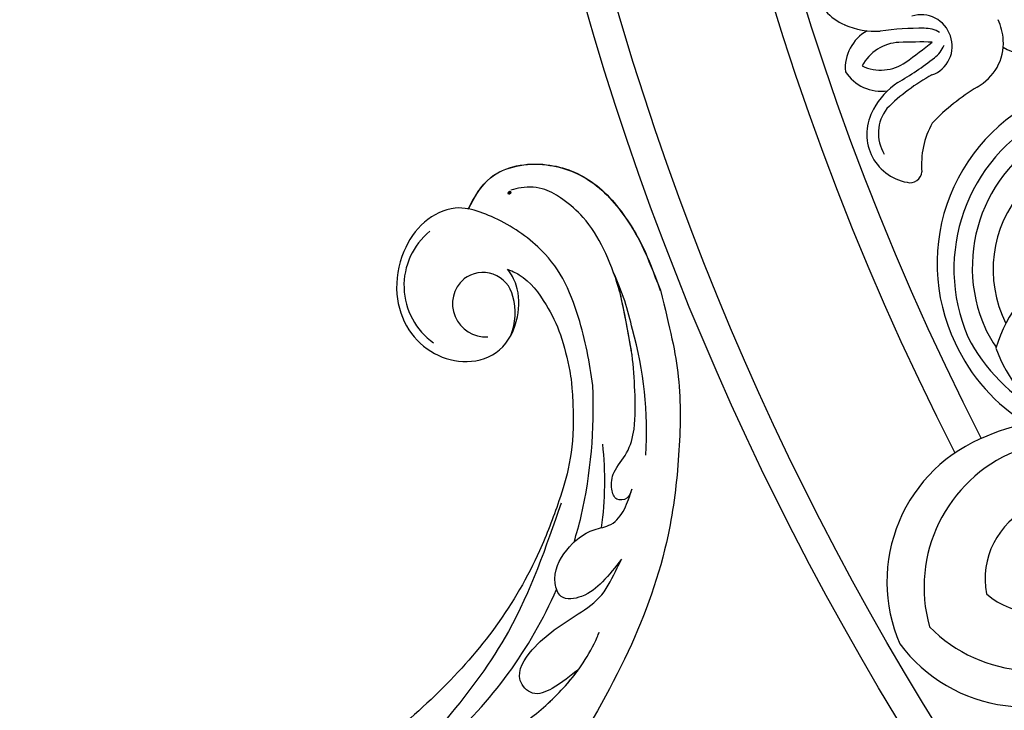
# Model space of a CAD drawing. Units: millimetres. Extents: x 8735 to 16295, y 5288 to 7070.
# Drawn here: x 9656 to 9755, y 6087 to 6157 of the extents above; entities that cross this region are included whole.
import ezdxf

# ---------------------------------------------------------------- set-up
doc = ezdxf.new("R2010")
doc.units = ezdxf.units.MM
doc.linetypes.add('HIDDEN', pattern=[9.525, 6.35, -3.175])
doc.layers.add('A-04.尺寸標註', color=4, linetype='Continuous')
doc.layers.add('H-08.木作(細線)', color=8, linetype='Continuous')
doc.layers.add('logo', color=8, linetype='Continuous', plot=False)
doc.styles.get("Standard").update_dxf_attribs({"font": 'arial.ttf'})
doc.styles.add('新細明體', font='PMingLiU.ttf')
doc.dimstyles.new('6', dxfattribs={"dimtxt": 15, "dimasz": 4.5, "dimexe": 3, "dimexo": 3, "dimgap": 1.8, "dimtad": 2, "dimdec": 0, "dimtxsty": '新細明體', "dimblk": 'ARCHTICK', "dimcen": 5, "dimclrd": 8, "dimclre": 8, "dimclrt": 4, "dimadec": 0, "dimazin": 0, "dimtfac": 1, "dimtdec": 0, "dimtix": 1, "dimtmove": 2, "dimatfit": 3, "dimldrblk": 'OPEN90', "dimfxl": 1.25, "dimlwd": 9, "dimlwe": 9, "dimarcsym": 0})

# ---------------------------------------------------------------- blocks, each defined once
blk = doc.blocks.new('*U15')
at = {"layer": 'H-08.木作(細線)'}
for centre, radius, start, end in [((1.771, 77.639), 15.62, 96.51194, 188.91084), ((-1.771, 77.639), 15.62, 351.08916, 83.48806), ((3.683, 75.474), 14.736, 104.47454, 187.55306), ((-3.683, 75.474), 14.736, 352.44694, 75.52546), ((2.58, 75.676), 7.906, 109.04657, 184.99973), ((-2.58, 75.676), 7.906, 355.00027, 70.95343), ((-2.457, 76.797), 16.194, 316.58792, 354.40925), ((18.307, 56.523), 13.733, 79.3145, 120.30256), ((9.339, 59.343), 15.702, 325.46387, 42.83368)]:
    blk.add_arc(centre, radius, start, end, dxfattribs=at)
blk = doc.blocks.new('*U16')
at = {"layer": 'H-08.木作(細線)', "color": 0, "linetype": 'ByBlock', "lineweight": -2, "transparency": 16777216, "rotation": 120}
blk.add_blockref('*U15', (98031.47, 76583.634), dxfattribs=at)
blk = doc.blocks.new('*U17')
at = {"layer": 'H-08.木作(細線)'}
for centre, radius, start, end in [((-75.701, -23.47), 4.895, 77.79768, 188.28383), ((-73.541, -23.565), 7.031, 184.97714, 214.81905), ((-80.73, -28.538), 4.325, 153.21735, 217.92626), ((-82.146, -30.157), 4.325, 59.72046, 124.42937), ((-106.53, -48.259), 34.182, 29.82521, 37.22743), ((-83.042, -32.116), 4.361, 32.55295, 92.76999), ((-78.908, -27.389), 4.361, 184.87673, 245.09377), ((-133.031, -63.407), 63.336, 29.05773, 32.08053), ((-78.476, -31.854), 3.041, 317.62854, 48.23622), ((-86.499, -35.815), 4.895, 89.36289, 199.84904), ((-86.117, -37.944), 7.031, 62.82767, 92.66958), ((-54.546, 26.319), 63.336, 245.5662, 248.589), ((-79.548, -32.807), 3.089, 0.204, 30.07935), ((-86.28, -36), 3.997, 81.72114, 151.47728), ((-90.638, -50.701), 19.297, 58.43747, 75.18662), ((-66.033, -1.962), 34.182, 240.4193, 247.82151), ((-78.559, -31.95), 3.041, 229.4105, 320.01818), ((-77.758, -30.76), 3.089, 247.56737, 277.44272), ((-84.568, -45.182), 8.487, 90.8389, 125.14598), ((-90.334, -59.096), 23.099, 61.54882, 75.86422), ((-77.024, -34.064), 5.568, 303.63795, 325.46311), ((-89.954, -37.159), 1.193, 195.47779, 294.8002), ((-76.703, -34.476), 5.047, 238.64232, 303.19558), ((-70.901, -39.329), 3.666, 175.55139, 284.93491), ((-87.443, -60.068), 18.386, 50.87379, 145.67753), ((-87.65, -60.821), 17.244, 57.61828, 143.27458), ((-87.628, -60.513), 15.15, 54.13321, 144.03308), ((-88.345, -59.686), 12, 10.44535, 146.82386), ((-87.676, -60.401), 18.386, 144.41077, 178.72455), ((-87.04, -59.948), 17.244, 146.81372, 183.01979), ((-87.322, -60.075), 15.15, 146.05522, 154.16202)]:
    blk.add_arc(centre, radius, start, end, dxfattribs=at)
blk = doc.blocks.new('*U18')
at = {"layer": 'H-08.木作(細線)', "color": 0, "linetype": 'ByBlock', "lineweight": -2, "transparency": 16777216, "rotation": 59.99999999999999}
blk.add_blockref('*U17', (97964.6, 76680.925), dxfattribs=at)
blk = doc.blocks.new('GR-210602')
at = {"layer": 'H-08.木作(細線)'}
for radius in [293, 290]:
    blk.add_circle((0, 0), radius, dxfattribs=at)
for radius, start, end in [(275, 152.87702, 207.12298), (272, 152.89618, 207.10382)]:
    blk.add_arc((0, 0), radius, start, end, dxfattribs=at)
for name in ['*U18', '*U16']:
    blk.add_blockref(name, (-98201.059, -76681.546), dxfattribs=at)
blk = doc.blocks.new('logo')
at = {"layer": 'logo'}
h = blk.add_hatch(color=256, dxfattribs=at)
edge = h.paths.add_edge_path()
edge.add_ellipse((0.18, 0.6), major_axis=(0.323, 0.566), ratio=0.659111, start_angle=263.8576, end_angle=429.825)
edge.add_arc((0.02, 1.39), 0.399, 258.9967, 261.058)
edge.add_ellipse((0.18, 0.6), major_axis=(0.314, 0.551), ratio=0.659838, start_angle=263.243, end_angle=428.5195, ccw=False)
edge.add_arc((0.51, 0.37), 0.0433, 263.9962, 282.4455)
edge = h.paths.add_edge_path()
edge.add_ellipse((0.18, 0.6), major_axis=(0.314, 0.551), ratio=0.659838, start_angle=70.2744, end_angle=262.8394, ccw=False)
edge.add_arc((0.03, 1.2), 0.237, 245.2323, 248.2557, ccw=False)
edge.add_ellipse((0.18, 0.6), major_axis=(0.323, 0.566), ratio=0.659111, start_angle=71.1999, end_angle=263.5875)
edge.add_arc((0.5, 0.37), 0.0389, 266.4658, 288.3928, ccw=False)
edge = h.paths.add_edge_path(flags=17)
edge.add_line((0.2, 1.02), (0.2, 1.03))
edge.add_arc((0.02, 1.39), 0.399, 261.058, 296.4699, ccw=False)
edge.add_ellipse((0.18, 0.6), major_axis=(0.314, 0.551), ratio=0.659838, start_angle=68.5195, end_angle=70.2744)
edge.add_arc((0.03, 1.2), 0.237, 248.2557, 287.7329)
edge.add_arc((0.18, 0.84), 0.155, 119.2735, 139.7006)
edge.add_arc((0.45, 0.59), 0.526, 137.2638, 146.3296)
edge.add_arc((0.7, 0.49), 0.794, 150.4954, 153.1332)
edge.add_arc((0.17, 0.07), 0.799, 100.8186, 103.2077, ccw=False)
edge.add_arc((0.3, 0.68), 0.325, 138.9231, 148.8948, ccw=False)
edge.add_arc((0.62, 0.39), 0.758, 124.4657, 138.4002, ccw=False)
edge = h.paths.add_edge_path()
edge.add_arc((0.03, 1.2), 0.237, 233.3596, 245.2323)
edge.add_ellipse((0.18, 0.6), major_axis=(0.323, 0.566), ratio=0.659111, start_angle=69.825, end_angle=71.1999, ccw=False)
edge.add_arc((0.02, 1.39), 0.399, 251.1923, 258.9967, ccw=False)
h.paths.add_polyline_path([(-0.05, 0.82, -0.021859), (-0.02, 0.83, -0.004955), (-0.01, 0.85, 0.012967), (-0.05, 0.83, 0.223317), (-0.2, 0.65, 0.425243), (-0.17, 0.61, 0.393247), (-0.02, 0.74, -0.084558), (0.02, 0.84, 0.019194), (-0.02, 0.83, 0.004726), (-0.02, 0.82, 0.021148), (-0.04, 0.73, -0.080721), (-0.07, 0.66, -0.104113), (-0.11, 0.63, -0.094873), (-0.16, 0.62, -0.207877), (-0.18, 0.64, -0.223034), (-0.18, 0.67, -0.16869)], flags=17)
h.paths.add_polyline_path([(0.36, 0.97, 0.088592), (0.28, 0.95, 0.140724), (0.2, 0.82, -0.012272), (0.2, 0.81, -0.041532), (0.22, 0.8, 0.005558), (0.22, 0.82, -0.187874)], flags=17)
h.paths.add_polyline_path([(0.19, 0.73, 0.011592), (0.2, 0.77, 0.056884), (0.19, 0.79, -0.271208), (0.1, 0.71, -0.679677), (0.04, 0.82, -0.290071), (0.16, 0.82, -0.103922), (0.19, 0.79, 0.053349), (0.2, 0.81, -0.004508), (0.2, 0.82, 0.220604), (0.1, 0.86, -0.015501), (0.05, 0.85, 0.008768), (0.03, 0.85, 0.029539), (0.02, 0.84, 1.009367)], flags=17)
h.paths.add_polyline_path([(0.22, 0.8, -0.008928), (0.2, 0.77, -0.347678), (0.17, 0.63, 0.00727), (0.06, 0.58, -0.035606), (0.06, 0.58, 0.01139), (0.07, 0.57, 0.012101), (0.15, 0.61, 0.461639)], flags=17)
h.paths.add_polyline_path([(0.11, 0.67, 0.433181), (0.03, 0.63, 0.04486), (0.03, 0.62, -0.026783), (0.04, 0.62, -0.142026), (0.05, 0.64, -0.307429), (0.09, 0.66, -0.953401), (0.07, 0.62, 0.069613), (0.04, 0.62, 0.042891), (0.04, 0.62, -0.067719), (0.07, 0.61, 0.893379)], flags=17)
h.paths.add_polyline_path([(0.02, 0.61, -0.009243), (0.03, 0.61, -0.026651), (0.03, 0.62, 0.013684), (0.02, 0.62, 0.174326), (0, 0.61, 0.391287), (0.01, 0.57, 0.210555), (0.04, 0.56), (0.04, 0.56, 0.001326), (0.05, 0.57, -0.005065), (0.05, 0.57, -0.027528), (0.04, 0.57, -0.195292), (0.02, 0.58, -0.659298)], flags=17)
h.paths.add_polyline_path([(0.04, 0.62, 0.023127), (0.03, 0.61, 0.184672), (0.04, 0.57, 0.098355), (0.06, 0.58, -0.009788), (0.05, 0.58, -0.240413)], flags=17)
h.paths.add_polyline_path([(0.07, 0.57, -0.002039), (0.05, 0.57, 0.07599), (0.1, 0.55, 0.108431), (0.23, 0.55, -0.004552), (0.23, 0.56, -0.028332), (0.17, 0.55, -0.123708)], flags=17)
h.paths.add_polyline_path([(0.4, 0.74, -0.55173), (0.42, 0.69, -0.18979), (0.3, 0.57, -0.013881), (0.27, 0.56, 0.011039), (0.27, 0.56, 0.022162), (0.29, 0.56, -0.010966), (0.31, 0.57, -0.001761), (0.35, 0.58, 0.034744), (0.38, 0.6, 0.086103), (0.43, 0.67, 0.506659), (0.4, 0.76, 0.355205), (0.25, 0.67, 0.093422), (0.23, 0.56, 0.017263), (0.27, 0.56, -0.31391)], flags=17)
h.paths.add_polyline_path([(0.26, 0.55, -0.009702), (0.27, 0.55, -0.004936), (0.27, 0.56, -0.035369), (0.24, 0.55, -0.002587), (0.23, 0.55, 0.014405), (0.24, 0.53, -0.020509)], flags=17)
h.paths.add_polyline_path([(0.27, 0.55, -0.007857), (0.27, 0.55, 0.009702), (0.26, 0.55, 0.020509), (0.24, 0.53, 0.000681), (0.24, 0.53, -0.002588), (0.24, 0.53, -0.013713), (0.25, 0.53, -0.01198)], flags=17)
h.paths.add_polyline_path([(0.28, 0.52, -0.036579), (0.27, 0.55, 0.01198), (0.25, 0.53, 0.013411), (0.24, 0.53, 0.001089), (0.24, 0.53, 0.015933), (0.24, 0.43, -0.190203), (0.19, 0.3, -0.266161), (0.12, 0.27, -0.207317), (0.18, 0.48, -0.064593), (0.24, 0.53, -0.001017), (0.24, 0.53, -0.000681), (0.24, 0.53, 0.152538), (0.11, 0.38, 0.230241), (0.11, 0.24, 0.234095), (0.21, 0.27, 0.172717), (0.27, 0.37, 0.028132), (0.28, 0.44, -0.014352), (0.28, 0.46, 0.062016), (0.31, 0.45, 0.349487), (0.46, 0.53, 0.392407), (0.44, 0.61, 0.130108), (0.38, 0.6, 0.001865), (0.35, 0.58, -0.054721), (0.29, 0.56, 0.014593), (0.27, 0.55, 0.007857), (0.27, 0.55, -0.01108), (0.3, 0.56, -0.100678), (0.41, 0.59, -0.349203), (0.43, 0.57, -0.402437), (0.32, 0.46, -0.009974), (0.32, 0.47, 0.613372), (0.29, 0.51, 0.175713), (0.28, 0.5, -0.002484), (0.28, 0.49, -0.463644), (0.3, 0.49, -0.513768), (0.3, 0.47, -0.075052), (0.28, 0.48, 0.007944)], flags=17)
h.paths.add_polyline_path([(0.31, 0.45, -0.062016), (0.28, 0.46, -0.007786), (0.28, 0.44, 0.027572), (0.28, 0.41, 0.0582), (0.28, 0.4, 0.26466), (0.38, 0.29, 0.315327), (0.49, 0.33, -0.025867), (0.49, 0.33, -0.380363), (0.35, 0.33, -0.153954), (0.31, 0.4, -0.090831)], flags=17)
h.paths.add_polyline_path([(0.46, 0.37, 0.336432), (0.49, 0.33, 0.025867), (0.49, 0.33, 0.026394), (0.5, 0.33, -0.025927), (0.49, 0.33, -0.173285), (0.47, 0.35, -0.685315), (0.49, 0.38, -0.491027), (0.5, 0.35, -0.040547), (0.49, 0.33, 0.025927), (0.5, 0.33, 0.139653), (0.51, 0.36, 1.004843)], flags=17)
h.paths.add_polyline_path([(0.41, 1, 0.143839), (0.35, 1, 0.069213), (0.28, 0.95, -0.088592), (0.36, 0.97, 0.404636)], flags=17)
h.paths.add_polyline_path([(0.27, 0.95, -0.01627), (0.28, 0.95, -0.069213), (0.35, 1, 0.037626), (0.22, 0.93, -0.082213), (0.04, 0.85, 0.004306), (0.02, 0.85, 0.008989), (0.02, 0.84, -0.006474), (0.03, 0.85, -0.136946), (0.1, 0.86, 0.054668)], flags=17)
for points in [[(0.02, 0.84, 0.019194), (-0.02, 0.83, 0.004726), (-0.02, 0.82, -0.044587), (-0.04, 0.73, -0.07623), (-0.08, 0.67, -0.235864), (-0.16, 0.62, -0.450297), (-0.18, 0.67, -0.16869), (-0.05, 0.82, -0.021859), (-0.02, 0.83, -0.004955), (-0.01, 0.85, 0.012967), (-0.05, 0.83, 0.223317), (-0.2, 0.65, 0.425243), (-0.17, 0.61, 0.393247), (-0.02, 0.74, -0.084558)], [(-0.16, 0.62, -0.206522), (-0.18, 0.64, 0.207877), (-0.16, 0.62, 0.024305), (-0.15, 0.62, -0.043373)], [(0.27, 0.56, -0.011039), (0.27, 0.56, -0.017263), (0.23, 0.56, 0.004552), (0.23, 0.55, 0.002587), (0.24, 0.55, 0.035369)]]:
    blk.add_hatch(color=256, dxfattribs=at).paths.add_polyline_path(points)
h = blk.add_hatch(color=256, dxfattribs=at)
edge = h.paths.add_edge_path()
edge.add_ellipse((0.18, 0.6), major_axis=(0.314, 0.551), ratio=0.659838, start_angle=68.5195, end_angle=70.2744, ccw=False)
edge.add_arc((0.02, 1.39), 0.399, 258.9967, 261.058, ccw=False)
edge.add_ellipse((0.18, 0.6), major_axis=(0.323, 0.566), ratio=0.659111, start_angle=69.825, end_angle=71.1999)
edge.add_arc((0.03, 1.2), 0.237, 245.2323, 248.2557)
h = blk.add_hatch(color=256, dxfattribs=at)
h.paths.add_polyline_path([(0.22, 0.8, 0.041532), (0.2, 0.81, 0.012272), (0.2, 0.82, 0.004508), (0.2, 0.81, -0.053349), (0.19, 0.79, -0.056884), (0.2, 0.77, 0.008928)])
h.paths.add_polyline_path([(0.02, 0.84, -0.008989), (0.02, 0.85, 0.010425), (-0.01, 0.85, 0.004955), (-0.02, 0.83, -0.019194)])
h.paths.add_polyline_path([(0.1, 0.86, 0.136946), (0.03, 0.85, -0.008768), (0.05, 0.85, 0.015501)])
h.paths.add_polyline_path([(0.04, 0.62, 0.026783), (0.03, 0.62, 0.026651), (0.03, 0.61, -0.023127), (0.04, 0.62, -0.042891)])
h.paths.add_polyline_path([(0.07, 0.57, -0.01139), (0.06, 0.58, -0.098355), (0.04, 0.57, 0.027528), (0.05, 0.57, 0.005065), (0.05, 0.57, 0.002039)])
for p, q in [((0.04, 0.56), (0.04, 0.56)), ((0.2, 1.03), (0.2, 1.02))]:
    blk.add_line(p, q, dxfattribs=at)
at = {"layer": 'logo', "lineweight": 0}
for p, q in [((0.04, 0.56), (0.04, 0.56)), ((0.2, 1.02), (0.2, 1.03))]:
    blk.add_line(p, q, dxfattribs=at)
at = {"layer": 'logo'}
for points in [[(-0.17, 0.61, -0.425243), (-0.2, 0.65, -0.223317), (-0.05, 0.83, -0.027703), (0.04, 0.85, 0.082213), (0.22, 0.93, -0.037626), (0.35, 1, -0.143839), (0.41, 1, -0.872775)], [(-0.16, 0.62, -0.434531), (-0.18, 0.67, -0.16869), (-0.05, 0.82, 0.909183)], [(0.2, 1.02, 0.060876), (0.06, 0.9, 0.137716), (-0.02, 0.74, -0.393247), (-0.17, 0.61, 79.578459)], [(-0.11, 1.01, 0.200172), (0.2, 1.03, -0.066965)], [(-0.11, 1.01, 0.241802), (0.1, 0.98, 0.575938)], [(-0.05, 0.82, -0.056349), (0.05, 0.85, 0.070229), (0.27, 0.95, 0.769245)], [(-0.02, 0.82, 0.021148), (-0.04, 0.73, 0.658186)], [(0.06, 0.94, 0.039578), (0.01, 0.88, 0.021193), (-0.02, 0.82, 0.700396)], [(0.04, 0.56, -0.210555), (0.01, 0.57, -0.391287), (0, 0.61, -0.174326), (0.02, 0.62, -0.110406), (0.07, 0.62, 0.953401), (0.09, 0.66)], [(0.22, 0.82, -0.026083), (0.19, 0.73, -1.009367), (0.02, 0.84, 0.624773)], [(0.06, 0.58, -0.338614), (0.02, 0.58, -0.659298), (0.02, 0.61, -0.100316), (0.07, 0.61, 0.893379), (0.11, 0.67, 0.433181), (0.03, 0.63, 0.289299), (0.05, 0.57, 0.081086), (0.1, 0.55, -0.684784)], [(0.02, 0.84, -0.416943), (0.2, 0.81, 0.828532)], [(0.2, 0.81, -0.329321), (0.1, 0.71, -0.679677), (0.04, 0.82, 0.415871)], [(0.04, 0.82, -0.290071), (0.16, 0.82, -0.539799), (0.17, 0.63, 0.00727), (0.06, 0.58, -1.51475)], [(0.09, 0.66, 0.307429), (0.05, 0.64, 0.446432), (0.05, 0.58, 0.145269), (0.17, 0.55, -0.214979)], [(0.15, 0.61, -0.015466), (0.04, 0.56, 0.608014)], [(0.1, 0.98, 0.089367), (0.06, 0.94, 0.028397)], [(0.28, 0.46, -0.035926), (0.27, 0.37, -0.172717), (0.21, 0.27, -0.234095), (0.11, 0.24, -0.230241), (0.11, 0.38, -0.17359), (0.26, 0.55)], [(0.1, 0.55, 0.111049), (0.24, 0.55, 0.147976), (0.38, 0.6, 0.393525)], [(0.24, 0.53, 0.016972), (0.24, 0.43, -0.190203), (0.19, 0.3, -0.266161), (0.12, 0.27, -0.290937), (0.25, 0.53, 0.211969)], [(0.2, 0.81, -0.513007), (0.15, 0.61, -1.702754)], [(0.17, 0.55, 0.059536), (0.3, 0.57, 0.18979), (0.42, 0.69, 0.55173), (0.4, 0.74, 0.38162), (0.28, 0.52, -0.007944), (0.28, 0.48, -0.007944)], [(0.19, 1.02, 0.002733), (0.2, 1.02)], [(0.35, 1, 0.216717), (0.2, 0.81, 0.638327)], [(0.36, 0.97, 0.187874), (0.22, 0.82, 0.783226)], [(0.38, 0.6, 0.086103), (0.43, 0.67, 0.506659), (0.4, 0.76, 0.355205), (0.25, 0.67, 0.113269), (0.24, 0.53, 0.583131)], [(0.25, 0.53, -0.023063), (0.3, 0.56, -0.100678), (0.41, 0.59, -0.349203), (0.43, 0.57, -0.402437), (0.32, 0.46, -0.247136)], [(0.26, 0.55, -0.035274), (0.31, 0.57, -0.003626), (0.38, 0.6, 0.389489)], [(0.27, 0.95, -0.105013), (0.36, 0.97, 0.404636), (0.41, 1, 1.743742)], [(0.38, 0.6, -0.130108), (0.44, 0.61, -0.392407), (0.46, 0.53, -0.420619), (0.28, 0.46, -0.420619)], [(0.28, 0.5, -0.175713), (0.29, 0.51, -0.613372), (0.32, 0.47)], [(0.3, 0.47, 0.513768), (0.3, 0.49, 0.463644), (0.28, 0.49, 0.463644)], [(0.3, 0.47, -0.075052), (0.28, 0.48)], [(0.31, 0.45, 0.090831), (0.31, 0.4, 0.169704), (0.36, 0.32)], [(0.32, 0.47, 0.009974), (0.32, 0.46, 0.009974)], [(0.51, 0.36, -0.166662), (0.49, 0.33, -0.70739)]]:
    blk.add_lwpolyline(points, format="xyb", dxfattribs=at)
at = {"layer": 'logo', "lineweight": 0}
for centre, radius, start, end in [((0.07, 0.58), 0.28, 114.7362, 165.0904), ((-0.16, 0.65), 0.0374, 171.8348, 263.9838), ((0.09, 0.56), 0.292, 119.8523, 158.1526), ((-0.15, 0.65), 0.0336, 149.7688, 246.7364), ((-0.16, 0.76), 0.146, 267.5844, 353.4527), ((-0.17, 0.73), 0.111, 272.2715, 325.3573), ((0.02, 1.39), 0.399, 251.1923, 296.4699), ((-0.26, 0.8), 0.225, 324.2142, 341.6511), ((0.17, 0.07), 0.799, 103.2077, 106.1792), ((0.14, 0.4), 0.462, 110.1482, 115.1572), ((-0.51, 0.9), 0.5, 339.9296, 350.1414), ((0.7, 0.49), 0.794, 153.1332, 154.2687), ((0.7, 0.49), 0.794, 153.1332, 154.2687), ((0.14, 0.4), 0.462, 105.7498, 110.1482), ((0.14, 0.4), 0.462, 105.7498, 110.1482), ((0.3, 0.68), 0.325, 150.9548, 170.2881), ((0.7, 0.49), 0.794, 154.2687, 155.3518), ((0.7, 0.49), 0.794, 150.4954, 153.1332), ((0.17, 0.07), 0.799, 100.8186, 103.2077), ((0.17, 0.07), 0.799, 100.8186, 103.2077), ((0.02, 0.59), 0.027, 151.6425, 237.1215), ((0.1, 0.78), 0.101, 147.8295, 328.8978), ((0.03, 0.58), 0.0386, 98.6046, 138.1597), ((0.45, 0.59), 0.526, 137.2638, 146.3296), ((0.03, 0.6), 0.0177, 105.7526, 239.3398), ((0.03, 0.61), 0.0459, 234.5859, 282.1467), ((0.3, 0.68), 0.325, 138.9231, 148.8948), ((0.1, 0.73), 0.131, 121.8036, 128.5716), ((0.17, 0.07), 0.799, 99.8317, 100.8186), ((0.3, 0.68), 0.325, 148.8948, 150.9548), ((0.14, 0.4), 0.462, 104.2662, 105.7498), ((0.3, 0.68), 0.325, 148.8948, 150.9548), ((0.05, 0.51), 0.117, 102.4178, 105.5537), ((0.05, 0.49), 0.123, 101.6186, 103.7368), ((0.04, 0.61), 0.0383, 230.8646, 275.0659), ((0.1, 0.73), 0.131, 90.6121, 121.8036), ((0.14, 0.4), 0.462, 102.2567, 104.2662), ((0.09, 0.78), 0.0664, 143.3048, 280.117), ((0.09, 0.61), 0.0622, 70.679, 164.3644), ((0.09, 0.62), 0.064, 167.0919, 177.3661), ((0.05, 0.51), 0.117, 96.281, 102.4178), ((0.05, 0.49), 0.123, 96.3193, 101.6186), ((0.05, 0.51), 0.117, 96.281, 102.4178), ((0.09, 0.62), 0.064, 177.3661, 183.4727), ((0.05, 0.49), 0.123, 96.3193, 101.6186), ((0.09, 0.62), 0.064, 177.3661, 183.4727), ((0.09, 0.62), 0.064, 183.4727, 225.325), ((-0.1, 1.46), 0.618, 283.2744, 302.0739), ((0.1, 0.73), 0.11, 60.1861, 124.8898), ((0.08, 0.61), 0.0419, 133.7672, 166.1009), ((0.05, 0.51), 0.117, 80.3525, 96.281), ((0.08, 0.61), 0.0419, 166.1009, 175.9249), ((0.05, 0.49), 0.123, 80.8228, 96.3193), ((0.08, 0.61), 0.0419, 175.9249, 229.9973), ((0.08, 0.61), 0.0419, 166.1009, 175.9249), ((0.04, 0.61), 0.0383, 275.0659, 297.535), ((-0.68, 2.39), 1.97, 291.5203, 291.8241), ((0.09, 0.62), 0.064, 225.325, 231.6324), ((-0.19, 1.69), 0.875, 285.3109, 288.8633), ((0.08, 0.63), 0.0367, 83.4964, 151.8522), ((0.16, 0.76), 0.211, 238.695, 240.9381), ((-0.68, 2.39), 1.97, 291.8241, 292.2914), ((0.13, 0.7), 0.155, 239.2194, 256.6015), ((0.13, 0.7), 0.155, 238.0585, 239.2194), ((0.62, 0.39), 0.758, 124.4657, 138.4002), ((0.18, 0.84), 0.155, 119.2735, 139.7006), ((1.92, -2.98), 4.02, 115.8994, 117.5656), ((0.04, 0.61), 0.0383, 297.535, 305.6919), ((0.16, 0.76), 0.211, 240.9381, 243.5484), ((0.09, 0.65), 0.0353, 243.9263, 51.0341), ((0.08, 0.64), 0.0217, 251.3968, 65.9306), ((-0.68, 2.39), 1.97, 292.2914, 295.0645), ((0.16, 0.76), 0.211, 243.5484, 271.7569), ((0.26, 0.31), 0.166, 155.203, 207.0666), ((-0.19, 1.69), 0.875, 288.8633, 301.3798), ((0.1, 0.73), 0.131, 40.8505, 90.6121), ((0.08, 0.83), 0.116, 281.7653, 342.4614), ((0.16, 0.86), 0.321, 258.87, 283.6239), ((0.41, 0.25), 0.329, 122.0966, 156.7882), ((0.39, 0.3), 0.273, 124.9761, 186.879), ((0.1, 0.73), 0.13, 292.5765, 31.6961), ((0.1, 0.72), 0.114, 36.3079, 60.04), ((0.1, 0.72), 0.114, 306.5995, 23.2852), ((0.14, 1.13), 0.581, 272.9888, 279.4802), ((0.08, 0.83), 0.116, 342.4614, 354.6764), ((0.08, 0.83), 0.116, 342.4614, 354.6764), ((0.1, 0.72), 0.114, 23.2852, 36.3079), ((0.1, 0.72), 0.114, 23.2852, 36.3079), ((-0.61, 1.07), 0.874, 336.959, 339.6154), ((0.47, 0.74), 0.286, 131.3266, 163.3678), ((0.47, 0.74), 0.286, 163.3678, 164.401), ((0.1, 0.73), 0.131, 38.0381, 40.8505), ((0.47, 0.74), 0.286, 163.3678, 164.401), ((0.1, 0.73), 0.131, 38.0381, 40.8505), ((0.1, 0.73), 0.13, 31.6961, 41.2089), ((0.1, 0.73), 0.13, 31.6961, 41.2089), ((-0.61, 1.07), 0.874, 339.6154, 341.6615), ((-0.61, 1.07), 0.874, 339.6154, 341.6615), ((0.71, 0.13), 0.935, 112.6486, 121.2678), ((0.49, 0.72), 0.291, 117.4328, 159.9943), ((-0.61, 1.07), 0.874, 341.6615, 342.9354), ((0.14, 1.13), 0.581, 279.4802, 283.4362), ((0.55, 0.57), 0.32, 182.4453, 183.4886), ((0.16, 0.86), 0.321, 283.6239, 284.2167), ((0.55, 0.57), 0.32, 183.4886, 186.7897), ((0.22, 0.81), 0.256, 273.4512, 281.5539), ((0.41, 0.25), 0.329, 117.3968, 122.0966), ((0.4, 0.3), 0.281, 122.374, 125.4474), ((-0.3, 0.45), 0.545, 7.5429, 8.1488), ((0.55, 0.57), 0.32, 186.7897, 186.9458), ((0.38, 0.63), 0.137, 82.2276, 160.4489), ((0.52, 0.03), 0.577, 115.5374, 118.2829), ((0.44, 0.18), 0.406, 114.5532, 116.7766), ((0.38, 0.75), 0.226, 115.8995, 119.6279), ((0.46, 0.56), 0.187, 109.838, 179.5483), ((0.14, 1.13), 0.581, 283.4362, 286.6173), ((0.46, 0.56), 0.187, 179.5483, 182.0782), ((0.22, 0.81), 0.256, 281.5539, 286.6322), ((0.44, 0.18), 0.406, 111.2089, 114.5532), ((0.52, 0.03), 0.577, 112.9982, 115.5374), ((0.46, 0.56), 0.187, 182.0782, 183.2094), ((0.46, 0.56), 0.187, 183.2094, 185.01), ((0.46, 0.56), 0.187, 185.01, 193.3895), ((0.47, 0.74), 0.286, 115.4894, 131.3266), ((0.47, 0.74), 0.286, 115.4894, 131.3266), ((0.38, 0.75), 0.226, 95.6485, 115.8995), ((0.38, 0.75), 0.226, 95.6485, 115.8995), ((0.34, 0.58), 0.136, 244.3758, 335.626), ((-1.08, 0.39), 1.36, 3.6768, 5.4974), ((0.29, 0.48), 0.0241, 86.756, 126.6195), ((-1.08, 0.39), 1.36, 4.2266, 4.7959), ((0.29, 0.48), 0.0148, 48.9877, 148.4858), ((0.32, 0.54), 0.0724, 235.2903, 252.4587), ((0.6, 0.44), 0.32, 175.9493, 185.5558), ((0.34, 0.58), 0.136, 244.3758, 258.5706), ((0.6, 0.44), 0.32, 175.9493, 185.5558), ((0.32, 0.4), 0.038, 179.2922, 192.6156), ((0.42, 0.43), 0.142, 192.9154, 252.2115), ((0.22, 0.81), 0.256, 286.6322, 299.1609), ((0.44, 0.18), 0.406, 108.6958, 111.2089), ((0.3, 0.48), 0.0251, 327.1994, 93.2945), ((0.22, 0.78), 0.227, 292.2367, 335.222), ((0.43, 0.3), 0.29, 94.0374, 117.0335), ((0.29, 0.48), 0.016, 301.3037, 50.0743), ((2.55, -4.36), 5.41, 114.0704, 114.474), ((0.46, 0.43), 0.143, 189.1555, 227.6818), ((0.32, 0.58), 0.111, 267.175, 354.8617), ((0.43, 0.44), 0.113, 165.2767, 167.5624), ((0.42, 0.41), 0.104, 219.3152, 312.3495), ((0.39, 0.9), 0.101, 81.2439, 113.9848), ((0.22, 0.81), 0.256, 299.1609, 307.1205), ((2.55, -4.36), 5.41, 113.6429, 114.0704), ((0.37, 1.01), 0.0392, 258.5502, 346.6702), ((0.21, 0.8), 0.262, 310.2009, 329.8856), ((0.42, 0.5), 0.103, 81.5328, 111.1847), ((0.41, 0.39), 0.106, 252.0283, 322.0343), ((0.38, 0.7), 0.0613, 327.2799, 74.7579), ((0.39, 0.7), 0.0345, 330.444, 85.9913), ((0.41, 0.56), 0.0267, 8.5098, 85.5073), ((0.41, 0.55), 0.0627, 337.3085, 63.01), ((0.49, 0.36), 0.0248, 345.864, 166.4176), ((0.5, 0.37), 0.0389, 177.6916, 252.0699), ((0.49, 0.36), 0.0192, 85.2505, 222.9442), ((0.51, 0.37), 0.0433, 213.0653, 252.3889), ((0.48, 0.36), 0.0263, 331.2506, 75.8597), ((0.43, 0.4), 0.0917, 317.7365, 327.0242), ((0.51, 0.37), 0.0433, 252.3889, 295.424), ((0.5, 0.37), 0.0389, 252.0699, 306.6919)]:
    blk.add_arc(centre, radius, start, end, dxfattribs=at)
at = {"layer": 'logo'}
for major_axis, ratio in [((0.323, 0.566), 0.659111), ((0.314, 0.551), 0.659838)]:
    blk.add_ellipse((0.18, 0.6), major_axis=major_axis, ratio=ratio, dxfattribs=at)
at = {"layer": 'logo', "insert": (-0.18, 0.21), "char_height": 0.0564, "width": 0.7641, "attachment_point": 1}
blk.add_mtext('{\\fVerdana|b0|i1|c0|p34;GOODWARE}', dxfattribs=at)
blk = doc.blocks.new('SE-21052L-d')
at = {"layer": 'H-08.木作(細線)', "ltscale": 0.2}
for centre, radius, start, end in [((72.702, 44.331), 27.823, 47.46337, 59.70009), ((67.332, 35.107), 38.318, 31.87735, 50.87361), ((59.925, 29.137), 42.755, 42.371, 51.7336), ((76.03, 59.267), 7.021, 164.31611, 270.0124), ((77.77, 58.333), 3.088, 48.02876, 163.2682), ((77.77, 58.333), 3.088, 48.02876, 163.2682), ((75.849, 55.825), 6.243, 13.8875, 50.31256), ((75.849, 55.825), 6.243, 13.8875, 50.31256), ((78.019, 58.435), 3.301, 166.20643, 309.22998), ((78.019, 58.435), 3.301, 166.20643, 309.22998), ((52.665, 27.746), 49.208, 22.52552, 37.86545), ((70.126, 31.078), 34.179, 27.45369, 41.5186), ((56.539, 30.119), 44.726, 18.17254, 21.6187), ((56.539, 30.119), 44.726, 18.17254, 21.6187), ((56.539, 30.119), 44.726, 346.71484, 11.69545)]:
    blk.add_arc(centre, radius, start, end, dxfattribs=at)
for points, knots in [([(71.121, 65.22), (70.934, 66.539), (70.585, 69.809), (74.582, 73.757), (80.108, 75.023), (85.16, 73.497), (88.212, 71.942), (91.512, 69.664)], [0.632725, 0.632725, 0.632725, 0.632725, 6.334478, 14.888411, 22.453531, 30.872127, 37.70323, 37.70323, 37.70323, 37.70323]), ([(71.121, 65.22), (70.934, 66.539), (70.585, 69.809), (74.582, 73.757), (80.108, 75.023), (85.16, 73.497), (88.212, 71.942), (91.512, 69.664)], [0.632725, 0.632725, 0.632725, 0.632725, 6.334478, 14.888411, 22.453531, 30.872127, 37.70323, 37.70323, 37.70323, 37.70323]), ([(71.121, 65.194), (70.934, 66.513), (70.585, 69.784), (74.582, 73.731), (80.108, 74.997), (85.16, 73.471), (88.212, 71.916), (91.512, 69.638)], [0.632725, 0.632725, 0.632725, 0.632725, 6.334478, 14.888411, 22.453531, 30.872127, 37.70323, 37.70323, 37.70323, 37.70323]), ([(92.512, 63.188), (89.003, 66.609), (87.414, 67.936), (84.658, 69.794), (81.362, 71.238), (78.517, 71.501), (76.101, 71.374), (74.476, 70.35), (73.736, 69.477), (73.511, 69.211)], [19.115061, 19.115061, 19.115061, 19.115061, 21.17573, 25.307754, 29.077587, 31.793189, 33.832283, 36.220443, 37.267395, 37.267395, 37.267395, 37.267395]), ([(91.512, 64.161), (89.003, 66.609), (87.414, 67.936), (84.658, 69.794), (81.362, 71.238), (78.517, 71.501), (76.101, 71.374), (74.476, 70.35), (73.736, 69.477), (73.511, 69.211)], [19.115061, 19.115061, 19.115061, 19.115061, 21.17573, 25.307754, 29.077587, 31.793189, 33.832283, 36.220443, 37.267395, 37.267395, 37.267395, 37.267395]), ([(91.512, 69.664), (94.53, 67.101), (98.344, 63.665), (102.706, 57.232), (107.199, 48.93), (110.26, 37.959), (111.134, 26.629), (112.187, 16.361), (114.131, 7.968), (117.415, 0.262), (120.435, -4.565), (122.67, -6.439), (122.903, -6.622)], [39.478514, 39.478514, 39.478514, 39.478514, 50.373651, 62.018806, 73.979236, 92.322983, 112.200626, 124.566732, 138.314946, 150.354793, 161.885746, 163.191302, 163.191302, 163.191302, 163.191302]), ([(91.512, 69.664), (94.53, 67.101), (98.344, 63.665), (102.706, 57.232), (107.199, 48.93), (110.26, 37.959), (111.134, 26.629), (112.187, 16.361), (114.131, 7.968), (117.415, 0.262), (120.435, -4.565), (122.67, -6.439), (122.903, -6.622)], [39.478514, 39.478514, 39.478514, 39.478514, 50.373651, 62.018806, 73.979236, 92.322983, 112.200626, 124.566732, 138.314946, 150.354793, 161.885746, 163.191302, 163.191302, 163.191302, 163.191302]), ([(91.512, 69.664), (94.53, 67.101), (98.344, 63.665), (102.706, 57.232), (107.199, 48.93), (110.26, 37.959), (111.134, 26.629), (112.187, 16.361), (114.131, 7.968), (117.415, 0.262), (120.435, -4.565), (122.67, -6.439), (122.903, -6.622)], [39.478514, 39.478514, 39.478514, 39.478514, 50.373651, 62.018806, 73.979236, 92.322983, 112.200626, 124.566732, 138.314946, 150.354793, 161.885746, 163.191302, 163.191302, 163.191302, 163.191302]), ([(86.404, 62.705), (85.269, 63.54), (83.044, 65.177), (78.51, 66.443), (74.529, 66.238), (71.843, 65.556), (71.121, 65.22)], [0, 0, 0, 0, 6.240138, 12.229275, 20.480981, 24.025654, 24.025654, 24.025654, 24.025654]), ([(71.121, 65.22), (70.715, 65.03), (69.382, 64.218), (67.965, 61.561), (68.1, 57.705), (69.834, 54.049), (73.048, 51.616), (76.711, 51.158), (80.06, 52.369), (82.356, 55.468), (81.677, 59.169), (79.943, 61.591), (78.383, 62.393), (77.795, 62.547)], [24.025654, 24.025654, 24.025654, 24.025654, 26.019546, 31.033257, 36.367905, 42.793146, 48.41696, 53.575806, 58.587229, 63.689514, 69.290481, 74.015909, 76.670133, 76.670133, 76.670133, 76.670133]), ([(71.121, 65.22), (70.715, 65.03), (69.382, 64.218), (67.965, 61.561), (68.1, 57.705), (69.834, 54.049), (73.048, 51.616), (76.711, 51.158), (80.06, 52.369), (82.356, 55.468), (81.677, 59.169), (79.943, 61.591), (78.383, 62.393), (77.795, 62.547)], [24.025654, 24.025654, 24.025654, 24.025654, 26.019546, 31.033257, 36.367905, 42.793146, 48.41696, 53.575806, 58.587229, 63.689514, 69.290481, 74.015909, 76.670133, 76.670133, 76.670133, 76.670133]), ([(71.121, 65.22), (70.715, 65.03), (69.382, 64.218), (67.965, 61.561), (68.1, 57.705), (69.834, 54.049), (73.048, 51.616), (76.711, 51.158), (80.06, 52.369), (82.356, 55.468), (81.677, 59.169), (79.943, 61.591), (78.383, 62.393), (77.795, 62.547)], [24.025654, 24.025654, 24.025654, 24.025654, 26.019546, 31.033257, 36.367905, 42.793146, 48.41696, 53.575806, 58.587229, 63.689514, 69.290481, 74.015909, 76.670133, 76.670133, 76.670133, 76.670133]), ([(100.703, 51.723), (100.813, 51.375), (101.03, 50.689), (100.009, 49.776), (98.798, 50.681), (98.044, 52.239), (98.364, 54.488), (97.321, 57.255), (95.304, 59.899), (93.637, 62.017), (92.659, 63.039), (91.512, 64.161)], [0, 0, 0, 0, 1.024915, 2.019755, 3.129104, 4.84567, 7.152713, 9.652128, 13.486107, 17.103706, 17.7306, 17.7306, 17.7306, 17.7306]), ([(100.703, 51.723), (100.813, 51.375), (101.03, 50.689), (100.009, 49.776), (98.798, 50.681), (98.044, 52.239), (98.364, 54.488), (97.321, 57.255), (95.304, 59.899), (93.637, 62.017), (92.659, 63.039), (92.512, 63.188)], [0, 0, 0, 0, 1.024915, 2.019755, 3.129104, 4.84567, 7.152713, 9.652128, 13.486107, 17.103706, 17.7306, 17.7306, 17.7306, 17.7306]), ([(77.795, 62.547), (78.223, 62.652), (79.99, 62.997), (82.849, 62.049), (86.015, 60.348), (88.336, 58.235), (89.685, 56.948), (91.512, 54.564)], [1.278891, 1.278891, 1.278891, 1.278891, 3.227628, 9.319977, 14.272, 19.524258, 22.116506, 22.116506, 22.116506, 22.116506]), ([(77.795, 62.547), (78.223, 62.652), (79.99, 62.997), (82.849, 62.049), (86.015, 60.348), (88.336, 58.235), (89.685, 56.948), (91.512, 54.564)], [1.278891, 1.278891, 1.278891, 1.278891, 3.227628, 9.319977, 14.272, 19.524258, 22.116506, 22.116506, 22.116506, 22.116506]), ([(77.795, 62.547), (78.223, 62.652), (79.99, 62.997), (82.849, 62.049), (86.015, 60.348), (88.336, 58.235), (89.685, 56.948), (91.512, 54.564)], [1.278891, 1.278891, 1.278891, 1.278891, 3.227628, 9.319977, 14.272, 19.524258, 22.116506, 22.116506, 22.116506, 22.116506]), ([(91.512, 54.564), (93.902, 51.285), (95.316, 47.158), (97.111, 40.312), (97.802, 32.677), (96.836, 23.913), (94.788, 15.854), (92.429, 8.251), (89.488, 1.711), (85.093, -4.233), (80.748, -10.668), (73.359, -17.17), (63.61, -22.624), (52.93, -27.165), (44.311, -29.244), (39.634, -30.154), (38.25, -30.418)], [24.526849, 24.526849, 24.526849, 24.526849, 35.35441, 43.327453, 56.239845, 69.158989, 82.449083, 93.230578, 104.641501, 114.15663, 126.114845, 139.128069, 157.54163, 175.705844, 190.664437, 196.941848, 196.941848, 196.941848, 196.941848]), ([(91.512, 54.564), (93.902, 51.285), (95.316, 47.158), (97.111, 40.312), (97.802, 32.677), (96.836, 23.913), (94.788, 15.854), (92.429, 8.251), (89.488, 1.711), (85.093, -4.233), (80.748, -10.668), (73.359, -17.17), (63.61, -22.624), (52.93, -27.165), (44.311, -29.244), (39.634, -30.154), (38.25, -30.418)], [24.526849, 24.526849, 24.526849, 24.526849, 35.35441, 43.327453, 56.239845, 69.158989, 82.449083, 93.230578, 104.641501, 114.15663, 126.114845, 139.128069, 157.54163, 175.705844, 190.664437, 196.941848, 196.941848, 196.941848, 196.941848]), ([(91.512, 54.564), (93.902, 51.285), (95.316, 47.158), (97.111, 40.312), (97.802, 32.677), (96.836, 23.913), (94.788, 15.854), (92.429, 8.251), (89.488, 1.711), (85.093, -4.233), (80.748, -10.668), (73.359, -17.17), (63.61, -22.624), (52.93, -27.165), (44.311, -29.244), (39.634, -30.154), (38.25, -30.418)], [24.526849, 24.526849, 24.526849, 24.526849, 35.35441, 43.327453, 56.239845, 69.158989, 82.449083, 93.230578, 104.641501, 114.15663, 126.114845, 139.128069, 157.54163, 175.705844, 190.664437, 196.941848, 196.941848, 196.941848, 196.941848]), ([(103.921, 45.408), (103.864, 44.412), (103.759, 42.566), (103.145, 40.182), (101.33, 38.445), (99.097, 40), (98.646, 42.981), (99.434, 45.905), (101.295, 47.605), (101.353, 49.749), (100.923, 51.056), (100.703, 51.723)], [0, 0, 0, 0, 2.968498, 5.503884, 7.545586, 8.994495, 12.523061, 15.932269, 17.70849, 19.741348, 21.863498, 21.863498, 21.863498, 21.863498]), ([(103.921, 45.408), (103.864, 44.412), (103.759, 42.566), (103.145, 40.182), (101.33, 38.445), (99.097, 40), (98.646, 42.981), (99.434, 45.905), (101.295, 47.605), (101.353, 49.749), (100.923, 51.056), (100.703, 51.723)], [0, 0, 0, 0, 2.968498, 5.503884, 7.545586, 8.994495, 12.523061, 15.932269, 17.70849, 19.741348, 21.863498, 21.863498, 21.863498, 21.863498]), ([(95.719, 46.504), (97.032, 42.026), (99.351, 34.118), (98.995, 21.423), (97.299, 9.256), (92.124, -2.786), (85.779, -12.6), (78.851, -21.225), (70.845, -28.777), (61.257, -36.308), (50.34, -41.69), (39.463, -45.963), (28.413, -48.052), (18.079, -49.189), (8.607, -49.649), (2.717, -48.403), (-0.942, -48.209), (-1.737, -48.492), (-2.158, -48.641)], [0, 0, 0, 0, 13.895137, 24.540056, 37.799017, 50.536723, 63.467591, 72.790813, 83.648071, 96.430937, 109.190436, 120.008865, 131.39806, 142.762056, 151.268717, 159.62776, 160.80768, 162.132684, 162.132684, 162.132684, 162.132684]), ([(95.719, 46.504), (97.032, 42.026), (99.351, 34.118), (98.995, 21.423), (97.299, 9.256), (92.124, -2.786), (85.779, -12.6), (78.851, -21.225), (70.845, -28.777), (61.257, -36.308), (50.34, -41.69), (39.463, -45.963), (28.413, -48.052), (18.079, -49.189), (8.607, -49.649), (2.717, -48.403), (-0.942, -48.209), (-1.737, -48.492), (-2.158, -48.641)], [0, 0, 0, 0, 13.895137, 24.540056, 37.799017, 50.536723, 63.467591, 72.790813, 83.648071, 96.430937, 109.190436, 120.008865, 131.39806, 142.762056, 151.268717, 159.62776, 160.80768, 162.132684, 162.132684, 162.132684, 162.132684]), ([(106.77, 33.982), (106.494, 32.942), (106.05, 31.268), (104.647, 28.939), (101.792, 29.599), (101.656, 34.009), (103.211, 37.477), (104.628, 41.363), (104.144, 43.747), (103.964, 45.088), (103.921, 45.408)], [0, 0, 0, 0, 3.325341, 5.351905, 7.110134, 10.377132, 16.232421, 19.277988, 22.371531, 23.344163, 23.344163, 23.344163, 23.344163]), ([(106.77, 33.982), (106.494, 32.942), (106.05, 31.268), (104.647, 28.939), (101.792, 29.599), (101.656, 34.009), (103.211, 37.477), (104.628, 41.363), (104.144, 43.747), (103.964, 45.088), (103.921, 45.408)], [0, 0, 0, 0, 3.325341, 5.351905, 7.110134, 10.377132, 16.232421, 19.277988, 22.371531, 23.344163, 23.344163, 23.344163, 23.344163]), ([(108.403, 3.784), (108.482, 3.013), (108.623, 1.626), (106.836, -0.048), (104.107, 1.571), (103.917, 5.545), (104.286, 10.254), (105.763, 14.032), (106.788, 16.707), (107.612, 18.028), (107.738, 19.699), (106.38, 20.066), (105.773, 18.398), (105.933, 16.366), (105.301, 13.784), (103.998, 11.685), (102.422, 10.129), (99.49, 10.273), (99.018, 14.657), (100.221, 18.773), (103.951, 22.467), (105.729, 26.913), (106.876, 32.068), (106.824, 35.917), (106.341, 37.985), (106.3, 38.163)], [0, 0, 0, 0, 2.23946, 4.032182, 5.97087, 10.114905, 14.959183, 20.351241, 22.191942, 23.406244, 25.270737, 25.796568, 27.00066, 29.340313, 32.511009, 34.517375, 36.785109, 38.885196, 41.650022, 47.785886, 51.873531, 56.973873, 61.896517, 67.718574, 68.266639, 68.266639, 68.266639, 68.266639]), ([(108.403, 3.784), (108.482, 3.013), (108.623, 1.626), (106.836, -0.048), (104.107, 1.571), (103.917, 5.545), (104.286, 10.254), (105.763, 14.032), (106.788, 16.707), (107.612, 18.028), (107.738, 19.699), (106.38, 20.066), (105.773, 18.398), (105.933, 16.366), (105.301, 13.784), (103.998, 11.685), (102.422, 10.129), (99.49, 10.273), (99.018, 14.657), (100.221, 18.773), (103.951, 22.467), (105.729, 26.913), (106.611, 30.878), (106.764, 33.257), (106.77, 33.983)], [0, 0, 0, 0, 3.326423, 5.989274, 8.86894, 15.024357, 22.219894, 30.229084, 32.963203, 34.766889, 37.536347, 38.3174, 40.105918, 43.581164, 48.290816, 51.271007, 54.639427, 57.758829, 61.865614, 70.97963, 77.051288, 84.627173, 91.939111, 95.154674, 95.154674, 95.154674, 95.154674])]:
    blk.add_open_spline(points, degree=3, knots=knots, dxfattribs=at)
at = {"layer": 'H-08.木作(細線)', "extrusion": (0, 0, -1), "xscale": -0.2764799999999999, "yscale": 0.2764799999999999, "zscale": -0.2764799999999999, "rotation": 333.270336305875}
blk.add_blockref('logo', (-73.579, 68.74), dxfattribs=at)
blk = doc.blocks.new('_ArchTick')
at = {"color": 0, "linetype": 'ByBlock', "const_width": 0.15}
blk.add_lwpolyline([(-0.5, -0.5), (0.5, 0.5)], dxfattribs=at)
blk = doc.blocks.new('*D51')
at = {"layer": 'A-04.尺寸標註', "color": 8, "linetype": 'HIDDEN', "lineweight": 9, "ltscale": 0.6, "transparency": 16777216}
for p, q in [((9948.904, 6894.339), (9249.961, 6894.339)), ((9948.904, 5582.646), (9249.961, 5582.646))]:
    blk.add_line(p, q, dxfattribs=at)
at = {"layer": 'A-04.尺寸標註', "color": 8, "lineweight": 9, "ltscale": 0.6, "transparency": 16777216}
blk.add_line((9252.961, 6894.339), (9252.961, 5582.646), dxfattribs=at)
at = {"layer": 'DEFPOINTS', "color": 0, "ltscale": 0.6, "transparency": 16777216}
for p in [(9951.904, 6894.339), (9252.961, 5582.646), (9951.904, 5582.646)]:
    blk.add_point(p, dxfattribs=at)
at = {"layer": 'A-04.尺寸標註', "color": 8, "lineweight": 9, "ltscale": 0.6, "transparency": 16777216, "xscale": 4.5, "yscale": 4.5, "zscale": 4.5}
for p, rotation in [((9252.961, 6894.339), 90), ((9252.961, 5582.646), 270)]:
    blk.add_blockref('_ArchTick', p, dxfattribs=dict(at, rotation=rotation))
at = {"layer": 'A-04.尺寸標註', "color": 4, "ltscale": 0.6, "transparency": 16777216, "insert": (9242.811, 6238.492), "char_height": 15, "attachment_point": 5, "rotation": 90, "style": '新細明體'}
blk.add_mtext('1312', dxfattribs=at)
blk = doc.blocks.new('_Open90')
at = {"color": 0, "linetype": 'ByBlock', "lineweight": -2}
for p, q in [((-0.5, 0.5), (0, 0)), ((0, 0), (-1, 0)), ((0, 0), (-0.5, -0.5))]:
    blk.add_line(p, q, dxfattribs=at)
blk = doc.blocks.new('*D52')
at = {"layer": 'A-04.尺寸標註', "color": 8, "linetype": 'HIDDEN', "lineweight": 9, "ltscale": 0.6, "transparency": 16777216}
for p, q in [((9338.756, 6195.795), (9338.756, 5496.556)), ((10650.449, 6195.795), (10650.449, 5496.556))]:
    blk.add_line(p, q, dxfattribs=at)
at = {"layer": 'A-04.尺寸標註', "color": 8, "lineweight": 9, "ltscale": 0.6, "transparency": 16777216}
blk.add_line((9338.756, 5499.556), (10650.449, 5499.556), dxfattribs=at)
at = {"layer": 'DEFPOINTS', "color": 0, "ltscale": 0.6, "transparency": 16777216}
for p in [(9338.756, 6198.795), (10650.449, 6198.795), (10650.449, 5499.556)]:
    blk.add_point(p, dxfattribs=at)
at = {"layer": 'A-04.尺寸標註', "color": 8, "lineweight": 9, "ltscale": 0.6, "transparency": 16777216, "xscale": 4.5, "yscale": 4.5, "zscale": 4.5, "rotation": 180}
blk.add_blockref('_ArchTick', (9338.756, 5499.556), dxfattribs=at)
at = {"layer": 'A-04.尺寸標註', "color": 8, "lineweight": 9, "ltscale": 0.6, "transparency": 16777216, "xscale": 4.5, "yscale": 4.5, "zscale": 4.5}
blk.add_blockref('_ArchTick', (10650.449, 5499.556), dxfattribs=at)
at = {"layer": 'A-04.尺寸標註', "color": 4, "ltscale": 0.6, "transparency": 16777216, "insert": (9994.602, 5489.406), "char_height": 15, "attachment_point": 5, "style": '新細明體'}
blk.add_mtext('1312', dxfattribs=at)

msp = doc.modelspace()

# ---------------------------------------------------------------- block references
at = {"rotation": 324.7298199032123}
msp.add_blockref('SE-21052L-d', (9605.415, 6125.396), dxfattribs=at)
at = {"layer": 'H-08.木作(細線)'}
msp.add_blockref('GR-210602', (9994.602, 6238.492), dxfattribs=at)

# ---------------------------------------------------------------- dimensions: what is measured, and where the dimension line sits
at = {"layer": 'A-04.尺寸標註', "color": 8, "ltscale": 0.6}
dim = msp.add_linear_dim(base=(9252.961, 5582.646), p1=(9951.904, 6894.339), p2=(9951.904, 5582.646), angle=90, dimstyle='6', dxfattribs=at)
dim.commit()
dim.dimension.update_dxf_attribs({"geometry": '*D51', "text_midpoint": (9242.811, 6238.492)})
dim = msp.add_linear_dim(base=(10650.449, 5499.556), p1=(9338.756, 6198.795), p2=(10650.449, 6198.795), dimstyle='6', dxfattribs=at)
dim.commit()
dim.dimension.update_dxf_attribs({"geometry": '*D52', "text_midpoint": (9994.602, 5489.406)})

doc.saveas('drawing.dxf')
